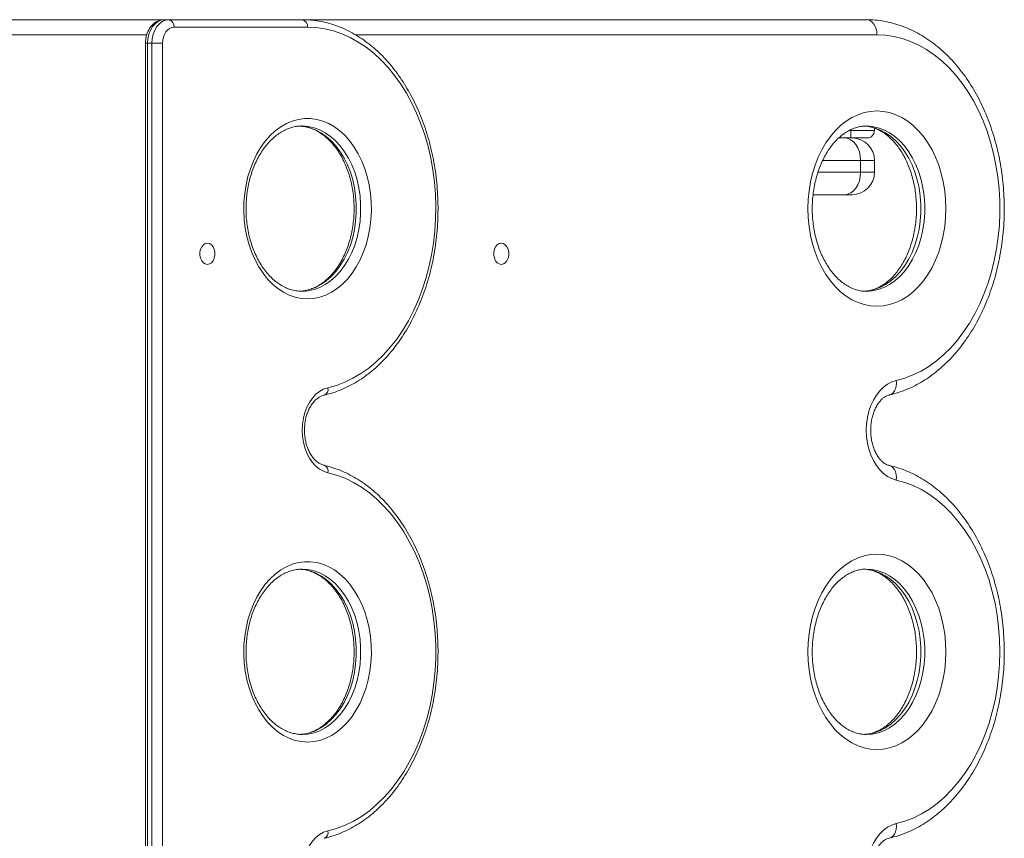
# Model space of a CAD drawing. Units: millimetres. Extents: x -1500 to 1500, y -1080 to 1920.
# Drawn here: x 238 to 655, y 648 to 994 of the extents above; entities that cross this region are included whole.
import ezdxf

# ---------------------------------------------------------------- set-up
doc = ezdxf.new("R2010")
doc.units = ezdxf.units.MM

msp = doc.modelspace()

# ---------------------------------------------------------------- linework, layer by layer
at = {"color": 7, "linetype": 'Continuous', "lineweight": 15}
for p, q in [((8.03, 994.08), (596.55, 994.08)), ((359.92, 990.88), (303.35, 990.88)), ((291.24, 984.08), (291.24, -94)), ((291.24, 984.08), (298.54, 984.08)), ((292.18, 984.08), (292.18, -94)), ((294.01, -94), (294.01, 984.08)), ((298.54, 984.08), (298.54, -94)), ((357.65, 949.08), (357.16, 949.08)), ((589.34, 947.2), (600, 947.2)), ((590, 947.56), (590, 944)), ((600, 948.14), (600, 947.2)), ((596.8, 944), (584.86, 944)), ((600, 934.5), (578.07, 934.5)), ((594.14, 934.5), (594.14, 929.5)), ((600, 934.5), (600, 929.5)), ((576.07, 929.5), (600, 929.5)), ((590.5, 920), (574.01, 920)), ((357.65, 761.47), (357.16, 761.46))]:
    msp.add_line(p, q, dxfattribs=at)
at = {"color": 8, "linetype": 'Continuous', "lineweight": 15}
for p, q in [((291.79, 987.73), (90.04, 987.73)), ((601.04, 987.73), (380.09, 987.73))]:
    msp.add_line(p, q, dxfattribs=at)
at = {"color": 7, "linetype": 'Continuous', "lineweight": 15, "flags": 128}
for points in [[(299.25, 994.08), (297.87, 993.89), (296.54, 993.32), (295.32, 992.4), (294.25, 991.15), (293.37, 989.64), (292.71, 987.91), (292.31, 986.03), (292.18, 984.08)], [(294.01, 984.08), (294.15, 986.03), (294.55, 987.91), (295.21, 989.64), (296.09, 991.15), (297.16, 992.4), (298.38, 993.32), (299.71, 993.89), (301.09, 994.08)], [(601.04, 987.73), (600.95, 988.97), (600.7, 990.16), (600.28, 991.26), (599.73, 992.22), (599.05, 993.01), (598.27, 993.6), (597.43, 993.96), (596.55, 994.08)], [(303.35, 990.88), (302.41, 990.75), (301.51, 990.37), (300.68, 989.74), (299.95, 988.89), (299.35, 987.86), (298.91, 986.69), (298.63, 985.41), (298.54, 984.08)], [(368.49, 838.25), (372.11, 839.24), (375.66, 840.58), (379.15, 842.26), (382.54, 844.27), (385.84, 846.59), (389.01, 849.23), (392.05, 852.17), (394.94, 855.39), (397.67, 858.88), (400.23, 862.62), (402.6, 866.6), (404.78, 870.8), (406.75, 875.2), (408.5, 879.78), (410.04, 884.51), (411.34, 889.38), (412.4, 894.36), (413.23, 899.44), (413.81, 904.58), (414.14, 909.76), (414.22, 914.97), (414.05, 920.17), (413.64, 925.34), (412.97, 930.46), (412.07, 935.5), (410.92, 940.45), (409.54, 945.28), (407.93, 949.96), (406.1, 954.48), (404.06, 958.81), (401.82, 962.94), (399.38, 966.84), (396.77, 970.5), (393.98, 973.9), (391.03, 977.02), (387.95, 979.86), (384.73, 982.4), (381.4, 984.62), (377.98, 986.51), (374.46, 988.08), (370.89, 989.3), (367.26, 990.18), (363.6, 990.71), (359.92, 990.88)], [(609.26, 841.36), (612.81, 842.34), (616.3, 843.66), (619.71, 845.33), (623.04, 847.32), (626.26, 849.64), (629.35, 852.27), (632.32, 855.19), (635.13, 858.4), (637.77, 861.88), (640.24, 865.6), (642.53, 869.56), (644.61, 873.74), (646.48, 878.1), (648.14, 882.64), (649.56, 887.34), (650.76, 892.16), (651.71, 897.08), (652.42, 902.09), (652.89, 907.16), (653.1, 912.26), (653.07, 917.37), (652.78, 922.46), (652.25, 927.51), (651.47, 932.5), (650.44, 937.4), (649.18, 942.18), (647.69, 946.83), (645.97, 951.33), (644.04, 955.64), (641.89, 959.76), (639.56, 963.65), (637.04, 967.31), (634.34, 970.71), (631.48, 973.84), (628.48, 976.68), (625.35, 979.22), (622.1, 981.44), (618.74, 983.35), (615.31, 984.92), (611.8, 986.14), (608.24, 987.03), (604.65, 987.56), (601.04, 987.73)], [(601.04, 872.73), (598.34, 872.91), (595.67, 873.44), (593.04, 874.31), (590.48, 875.53), (588.01, 877.07), (585.65, 878.93), (583.42, 881.09), (581.34, 883.53), (579.43, 886.23), (577.71, 889.16), (576.18, 892.32), (574.87, 895.65), (573.78, 899.15), (572.92, 902.77), (572.3, 906.49), (571.93, 910.27), (571.8, 914.08), (571.93, 917.9), (572.3, 921.68), (572.92, 925.4), (573.78, 929.02), (574.87, 932.51), (576.18, 935.85), (577.71, 939), (579.43, 941.94), (581.34, 944.64), (583.42, 947.08), (585.65, 949.24), (588.01, 951.1), (590.48, 952.64), (593.04, 953.85), (595.67, 954.73), (598.34, 955.26), (601.04, 955.43), (603.74, 955.26), (606.41, 954.73), (609.04, 953.85), (611.6, 952.64), (614.07, 951.1), (616.43, 949.24), (618.66, 947.08), (620.74, 944.64), (622.65, 941.94), (624.37, 939), (625.9, 935.85), (627.21, 932.51), (628.31, 929.02), (629.16, 925.4), (629.78, 921.68), (630.15, 917.9), (630.28, 914.08), (630.15, 910.27), (629.78, 906.49), (629.16, 902.77), (628.31, 899.15), (627.21, 895.65), (625.9, 892.32), (624.37, 889.16), (622.65, 886.23), (620.74, 883.53), (618.66, 881.09), (616.43, 878.93), (614.07, 877.07), (611.6, 875.53), (609.04, 874.31), (606.41, 873.44), (603.74, 872.91), (601.04, 872.73)], [(359.92, 875.88), (357.31, 876.06), (354.73, 876.59), (352.19, 877.48), (349.73, 878.7), (347.36, 880.26), (345.11, 882.13), (343, 884.3), (341.05, 886.75), (339.27, 889.45), (337.69, 892.38), (336.31, 895.52), (335.15, 898.83), (334.23, 902.28), (333.54, 905.84), (333.1, 909.48), (332.91, 913.16), (332.98, 916.85), (333.29, 920.51), (333.85, 924.12), (334.66, 927.63), (335.7, 931.01), (336.97, 934.24), (338.45, 937.28), (340.14, 940.1), (342.01, 942.68), (344.04, 944.99), (346.22, 947.01), (348.53, 948.73), (350.95, 950.12), (353.45, 951.17), (356.01, 951.88), (358.61, 952.24), (361.22, 952.24), (363.82, 951.88), (366.38, 951.17), (368.88, 950.12), (371.3, 948.73), (373.61, 947.01), (375.79, 944.99), (377.83, 942.68), (379.7, 940.1), (381.38, 937.28), (382.86, 934.24), (384.13, 931.01), (385.17, 927.63), (385.98, 924.12), (386.54, 920.51), (386.86, 916.85), (386.92, 913.16), (386.73, 909.48), (386.29, 905.84), (385.61, 902.28), (384.68, 898.83), (383.52, 895.52), (382.15, 892.38), (380.56, 889.45), (378.79, 886.75), (376.83, 884.3), (374.72, 882.13), (372.47, 880.26), (370.1, 878.7), (367.64, 877.48), (365.11, 876.59), (362.52, 876.06), (359.92, 875.88)], [(587.42, 944), (588.74, 943.82), (590, 943.28), (591.16, 942.4), (592.17, 941.22), (593.01, 939.78), (593.63, 938.14), (594.01, 936.35), (594.14, 934.5)], [(594.14, 929.5), (594.01, 927.65), (593.63, 925.86), (593.01, 924.22), (592.17, 922.78), (591.16, 921.6), (590, 920.72), (588.74, 920.18), (587.42, 920)], [(317.49, 890.5), (316.59, 890.68), (315.77, 891.21), (315.09, 892.05), (314.6, 893.13), (314.34, 894.36), (314.34, 895.64), (314.6, 896.87), (315.09, 897.95), (315.77, 898.79), (316.59, 899.32), (317.49, 899.5), (318.39, 899.32), (319.21, 898.79), (319.9, 897.95), (320.39, 896.87), (320.64, 895.64), (320.64, 894.36), (320.39, 893.13), (319.9, 892.05), (319.21, 891.21), (318.39, 890.68), (317.49, 890.5)], [(441.94, 899.5), (441.05, 899.32), (440.22, 898.79), (439.54, 897.95), (439.05, 896.87), (438.79, 895.64), (438.79, 894.36), (439.05, 893.13), (439.54, 892.05), (440.22, 891.21), (441.05, 890.68), (441.94, 890.5), (442.84, 890.68), (443.66, 891.21), (444.35, 892.05), (444.84, 893.13), (445.09, 894.36), (445.09, 895.64), (444.84, 896.87), (444.35, 897.95), (443.66, 898.79), (442.84, 899.32), (441.94, 899.5)], [(368.49, 802.3), (366.72, 802.89), (365.03, 803.82), (363.45, 805.07), (362, 806.63), (360.73, 808.47), (359.65, 810.53), (358.79, 812.79), (358.16, 815.2), (357.78, 817.71), (357.65, 820.27), (357.78, 822.84), (358.16, 825.35), (358.79, 827.76), (359.65, 830.02), (360.73, 832.08), (362, 833.92), (363.45, 835.48), (365.03, 836.73), (366.72, 837.66), (368.49, 838.25)], [(609.26, 799.19), (607.37, 799.8), (605.56, 800.74), (603.84, 802), (602.25, 803.57), (600.81, 805.41), (599.56, 807.49), (598.5, 809.79), (597.66, 812.25), (597.05, 814.85), (596.67, 817.54), (596.55, 820.27), (596.67, 823.01), (597.05, 825.7), (597.66, 828.3), (598.5, 830.76), (599.56, 833.06), (600.81, 835.14), (602.25, 836.98), (603.84, 838.55), (605.56, 839.81), (607.37, 840.75), (609.26, 841.36)], [(368.49, 650.63), (372.16, 651.64), (375.78, 653.01), (379.31, 654.73), (382.76, 656.79), (386.1, 659.18), (389.31, 661.89), (392.38, 664.9), (395.3, 668.21), (398.05, 671.79), (400.62, 675.63), (403, 679.72), (405.18, 684.02), (407.13, 688.53), (408.87, 693.21), (410.37, 698.06), (411.63, 703.04), (412.65, 708.13), (413.42, 713.3), (413.93, 718.54), (414.19, 723.82), (414.19, 729.11), (413.93, 734.39), (413.42, 739.63), (412.65, 744.81), (411.63, 749.9), (410.37, 754.87), (408.87, 759.72), (407.13, 764.4), (405.18, 768.91), (403, 773.22), (400.62, 777.3), (398.05, 781.14), (395.3, 784.72), (392.38, 788.03), (389.31, 791.05), (386.1, 793.75), (382.76, 796.14), (379.31, 798.2), (375.78, 799.92), (372.16, 801.29), (368.49, 802.3)], [(609.26, 653.74), (612.87, 654.74), (616.42, 656.1), (619.89, 657.81), (623.27, 659.86), (626.54, 662.25), (629.68, 664.95), (632.68, 667.96), (635.52, 671.26), (638.18, 674.84), (640.67, 678.68), (642.95, 682.75), (645.03, 687.04), (646.89, 691.53), (648.51, 696.19), (649.91, 701), (651.06, 705.94), (651.96, 710.98), (652.6, 716.1), (652.99, 721.27), (653.12, 726.47), (652.99, 731.66), (652.6, 736.83), (651.96, 741.95), (651.06, 746.99), (649.91, 751.93), (648.51, 756.74), (646.89, 761.41), (645.03, 765.89), (642.95, 770.18), (640.67, 774.26), (638.18, 778.09), (635.52, 781.67), (632.68, 784.97), (629.68, 787.98), (626.54, 790.69), (623.27, 793.07), (619.89, 795.12), (616.42, 796.83), (612.87, 798.19), (609.26, 799.19)], [(601.04, 685.12), (598.34, 685.29), (595.67, 685.82), (593.04, 686.7), (590.48, 687.91), (588.01, 689.45), (585.65, 691.31), (583.42, 693.47), (581.34, 695.91), (579.43, 698.61), (577.71, 701.55), (576.18, 704.7), (574.87, 708.04), (573.78, 711.53), (572.92, 715.15), (572.3, 718.87), (571.93, 722.65), (571.8, 726.47), (571.93, 730.28), (572.3, 734.06), (572.92, 737.78), (573.78, 741.4), (574.87, 744.9), (576.18, 748.23), (577.71, 751.39), (579.43, 754.32), (581.34, 757.02), (583.42, 759.46), (585.65, 761.62), (588.01, 763.48), (590.48, 765.02), (593.04, 766.24), (595.67, 767.11), (598.34, 767.64), (601.04, 767.82), (603.74, 767.64), (606.41, 767.11), (609.04, 766.24), (611.6, 765.02), (614.07, 763.48), (616.43, 761.62), (618.66, 759.46), (620.74, 757.02), (622.65, 754.32), (624.37, 751.39), (625.9, 748.23), (627.21, 744.9), (628.31, 741.4), (629.16, 737.78), (629.78, 734.06), (630.15, 730.28), (630.28, 726.47), (630.15, 722.65), (629.78, 718.87), (629.16, 715.15), (628.31, 711.53), (627.21, 708.04), (625.9, 704.7), (624.37, 701.55), (622.65, 698.61), (620.74, 695.91), (618.66, 693.47), (616.43, 691.31), (614.07, 689.45), (611.6, 687.91), (609.04, 686.7), (606.41, 685.82), (603.74, 685.29), (601.04, 685.12)], [(359.92, 688.27), (357.31, 688.44), (354.73, 688.98), (352.19, 689.86), (349.73, 691.09), (347.36, 692.64), (345.11, 694.51), (343, 696.68), (341.05, 699.13), (339.27, 701.83), (337.69, 704.77), (336.31, 707.9), (335.15, 711.21), (334.23, 714.66), (333.54, 718.22), (333.1, 721.86), (332.91, 725.54), (332.98, 729.23), (333.29, 732.9), (333.85, 736.5), (334.66, 740.01), (335.7, 743.4), (336.97, 746.62), (338.45, 749.66), (340.14, 752.48), (342.01, 755.06), (344.04, 757.37), (346.22, 759.39), (348.53, 761.11), (350.95, 762.5), (353.45, 763.56), (356.01, 764.27), (358.61, 764.62), (361.22, 764.62), (363.82, 764.27), (366.38, 763.56), (368.88, 762.5), (371.3, 761.11), (373.61, 759.39), (375.79, 757.37), (377.83, 755.06), (379.7, 752.48), (381.38, 749.66), (382.86, 746.62), (384.13, 743.4), (385.17, 740.01), (385.98, 736.5), (386.54, 732.9), (386.86, 729.23), (386.92, 725.54), (386.73, 721.86), (386.29, 718.22), (385.61, 714.66), (384.68, 711.21), (383.52, 707.9), (382.15, 704.77), (380.56, 701.83), (378.79, 699.13), (376.83, 696.68), (374.72, 694.51), (372.47, 692.64), (370.1, 691.09), (367.64, 689.86), (365.11, 688.98), (362.52, 688.44), (359.92, 688.27)], [(368.49, 614.69), (366.72, 615.27), (365.03, 616.2), (363.45, 617.46), (362, 619.02), (360.73, 620.85), (359.65, 622.92), (358.79, 625.18), (358.16, 627.59), (357.78, 630.1), (357.65, 632.66), (357.78, 635.22), (358.16, 637.73), (358.79, 640.14), (359.65, 642.4), (360.73, 644.47), (362, 646.3), (363.45, 647.86), (365.03, 649.12), (366.72, 650.05), (368.49, 650.63)], [(609.26, 611.58), (607.37, 612.18), (605.56, 613.12), (603.84, 614.39), (602.25, 615.95), (600.81, 617.79), (599.56, 619.88), (598.5, 622.17), (597.66, 624.64), (597.05, 627.24), (596.67, 629.92), (596.55, 632.66), (596.67, 635.39), (597.05, 638.08), (597.66, 640.68), (598.5, 643.15), (599.56, 645.44), (600.81, 647.53), (602.25, 649.36), (603.84, 650.93), (605.56, 652.19), (607.37, 653.14), (609.26, 653.74)]]:
    msp.add_lwpolyline(points, dxfattribs=at)
at = {"color": 8, "linetype": 'Continuous', "lineweight": 15, "flags": 128}
for points in [[(355.82, 949.08), (358.32, 948.9), (360.8, 948.37), (363.22, 947.48), (365.58, 946.25), (367.83, 944.69), (369.95, 942.81), (371.94, 940.64), (373.75, 938.2), (375.39, 935.51), (376.82, 932.6), (378.04, 929.5), (379.02, 926.24), (379.77, 922.86), (380.28, 919.38), (380.53, 915.86), (380.53, 912.31), (380.28, 908.78), (379.77, 905.31), (379.02, 901.93), (378.04, 898.67), (376.82, 895.57), (375.39, 892.66), (373.75, 889.97), (371.94, 887.53), (369.95, 885.36), (367.83, 883.48), (365.58, 881.92), (363.22, 880.69), (360.8, 879.8), (358.32, 879.26), (356.54, 879.1)], [(357.65, 879.08), (360.16, 879.26), (362.64, 879.8), (365.06, 880.69), (367.41, 881.92), (369.67, 883.48), (371.79, 885.36), (373.78, 887.53), (375.59, 889.97), (377.23, 892.66), (378.66, 895.57), (379.87, 898.67), (380.86, 901.93), (381.61, 905.31), (382.12, 908.78), (382.37, 912.31), (382.37, 915.86), (382.12, 919.38), (381.61, 922.86), (380.86, 926.24), (379.87, 929.5), (378.66, 932.6), (377.23, 935.51), (375.59, 938.2), (373.78, 940.64), (371.79, 942.81), (369.67, 944.69), (367.41, 946.25), (365.06, 947.48), (362.64, 948.37), (360.16, 948.9), (357.65, 949.08), (357.65, 949.08)], [(595.06, 949.08), (597.43, 948.9), (599.91, 948.37), (602.33, 947.48), (604.68, 946.25), (606.93, 944.69), (609.06, 942.81), (611.04, 940.64), (612.86, 938.2), (614.49, 935.51), (615.93, 932.6), (617.14, 929.5), (618.13, 926.24), (618.88, 922.86), (619.39, 919.38), (619.64, 915.86), (619.64, 912.31), (619.39, 908.78), (618.88, 905.31), (618.13, 901.93), (617.14, 898.67), (615.93, 895.57), (614.49, 892.66), (612.86, 889.97), (611.04, 887.53), (609.06, 885.36), (606.93, 883.48), (604.68, 881.92), (602.33, 880.69), (599.91, 879.8), (597.43, 879.26), (595.57, 879.1)], [(596.55, 879.08), (599.05, 879.26), (601.53, 879.8), (603.96, 880.69), (606.31, 881.92), (608.56, 883.48), (610.69, 885.36), (612.67, 887.53), (614.49, 889.97), (616.12, 892.66), (617.55, 895.57), (618.77, 898.67), (619.76, 901.93), (620.51, 905.31), (621.01, 908.78), (621.27, 912.31), (621.27, 915.86), (621.01, 919.38), (620.51, 922.86), (619.76, 926.24), (618.77, 929.5), (617.55, 932.6), (616.12, 935.51), (614.49, 938.2), (612.67, 940.64), (610.69, 942.81), (608.56, 944.69), (606.31, 946.25), (603.96, 947.48), (601.53, 948.37), (599.05, 948.9), (596.55, 949.08), (596.5, 949.08)], [(609.26, 841.36), (609.32, 840.13), (609.19, 838.96), (608.9, 837.87), (608.45, 836.92), (607.86, 836.14), (607.15, 835.56), (606.34, 835.21), (606.21, 835.17)], [(609.26, 799.19), (609.32, 800.42), (609.19, 801.59), (608.9, 802.68), (608.45, 803.63), (607.86, 804.41), (607.15, 804.99), (606.34, 805.34), (606.21, 805.38)], [(355.82, 761.47), (358.32, 761.29), (360.8, 760.75), (363.22, 759.86), (365.58, 758.63), (367.83, 757.07), (369.95, 755.19), (371.94, 753.02), (373.75, 750.58), (375.39, 747.89), (376.82, 744.98), (378.04, 741.88), (379.02, 738.62), (379.77, 735.24), (380.28, 731.77), (380.53, 728.24), (380.53, 724.69), (380.28, 721.17), (379.77, 717.69), (379.02, 714.31), (378.04, 711.05), (376.82, 707.95), (375.39, 705.04), (373.75, 702.35), (371.94, 699.91), (369.95, 697.74), (367.83, 695.86), (365.58, 694.3), (363.22, 693.07), (360.8, 692.18), (358.32, 691.65), (356.54, 691.48)], [(357.65, 691.47), (360.16, 691.65), (362.64, 692.18), (365.06, 693.07), (367.41, 694.3), (369.67, 695.86), (371.79, 697.74), (373.78, 699.91), (375.59, 702.35), (377.23, 705.04), (378.66, 707.95), (379.87, 711.05), (380.86, 714.31), (381.61, 717.69), (382.12, 721.17), (382.37, 724.69), (382.37, 728.24), (382.12, 731.77), (381.61, 735.24), (380.86, 738.62), (379.87, 741.88), (378.66, 744.98), (377.23, 747.89), (375.59, 750.58), (373.78, 753.02), (371.79, 755.19), (369.67, 757.07), (367.41, 758.63), (365.06, 759.86), (362.64, 760.75), (360.16, 761.29), (357.65, 761.47), (357.65, 761.47)], [(595.06, 761.47), (597.43, 761.29), (599.91, 760.75), (602.33, 759.86), (604.68, 758.63), (606.93, 757.07), (609.06, 755.19), (611.04, 753.02), (612.86, 750.58), (614.49, 747.89), (615.93, 744.98), (617.14, 741.88), (618.13, 738.62), (618.88, 735.24), (619.39, 731.77), (619.64, 728.24), (619.64, 724.69), (619.39, 721.17), (618.88, 717.69), (618.13, 714.31), (617.14, 711.05), (615.93, 707.95), (614.49, 705.04), (612.86, 702.35), (611.04, 699.91), (609.06, 697.74), (606.93, 695.86), (604.68, 694.3), (602.33, 693.07), (599.91, 692.18), (597.43, 691.65), (595.57, 691.48)], [(596.55, 691.47), (599.05, 691.65), (601.53, 692.18), (603.96, 693.07), (606.31, 694.3), (608.56, 695.86), (610.69, 697.74), (612.67, 699.91), (614.49, 702.35), (616.12, 705.04), (617.55, 707.95), (618.77, 711.05), (619.76, 714.31), (620.51, 717.69), (621.01, 721.17), (621.27, 724.69), (621.27, 728.24), (621.01, 731.77), (620.51, 735.24), (619.76, 738.62), (618.77, 741.88), (617.55, 744.98), (616.12, 747.89), (614.49, 750.58), (612.67, 753.02), (610.69, 755.19), (608.56, 757.07), (606.31, 758.63), (603.96, 759.86), (601.53, 760.75), (599.05, 761.29), (596.55, 761.47), (596.5, 761.47)], [(606.21, 647.55), (606.34, 647.59), (607.15, 647.95), (607.86, 648.53), (608.45, 649.31), (608.9, 650.26), (609.19, 651.34), (609.32, 652.52), (609.26, 653.74)]]:
    msp.add_lwpolyline(points, dxfattribs=at)
at = {"color": 7, "linetype": 'Continuous', "lineweight": 15}
for centre, radius, start, end in [((300.52, 991.28), 2.86, 351.9505, 78.5782), ((357.09, 991.28), 2.86, 351.9505, 78.5782), ((596.8, 947.2), 3.2, 270, 360), ((590.5, 934.5), 9.5, 360, 90), ((590.5, 929.5), 9.5, 270, 0)]:
    msp.add_arc(centre, radius, start, end, dxfattribs=at)
at = {"color": 8, "linetype": 'Continuous', "lineweight": 15}
for centre, start, end in [((365.96, 837.56), 292.2071, 15.148), ((365.96, 802.99), 344.8542, 67.7759), ((365.96, 649.94), 292.2071, 15.148)]:
    msp.add_arc(centre, 2.63, start, end, dxfattribs=at)
at = {"color": 7, "linetype": 'Continuous', "lineweight": 15}
for points, knots in [([(299.25, 994.08), (298.9, 994.07), (298.07, 994.03), (296.8, 993.67), (295.5, 993.01), (294.33, 992.08), (293.31, 990.92), (292.46, 989.53), (291.81, 987.96), (291.39, 986.28), (291.25, 984.97), (291.24, 984.24), (291.24, 984.08)], [0, 0, 0, 0, 0.077978, 0.184265, 0.290381, 0.398102, 0.508646, 0.622304, 0.738441, 0.856034, 0.968763, 1, 1, 1, 1]), ([(366.94, 835.13), (367.59, 835.28), (369.43, 835.73), (372.42, 836.7), (375.89, 838.13), (379.29, 839.87), (382.61, 841.91), (385.83, 844.23), (388.93, 846.83), (391.91, 849.7), (394.76, 852.82), (397.46, 856.19), (400, 859.79), (402.37, 863.61), (404.56, 867.63), (406.56, 871.82), (408.37, 876.19), (409.98, 880.71), (411.38, 885.35), (412.57, 890.11), (413.54, 894.96), (414.29, 899.89), (414.82, 904.87), (415.12, 909.89), (415.2, 914.93), (415.04, 919.96), (414.67, 924.97), (414.06, 929.94), (413.24, 934.84), (412.19, 939.67), (410.93, 944.39), (409.46, 949), (407.78, 953.47), (405.9, 957.78), (403.83, 961.93), (401.58, 965.88), (399.14, 969.63), (396.54, 973.17), (393.78, 976.46), (390.87, 979.51), (387.83, 982.3), (384.67, 984.82), (381.39, 987.05), (378.02, 988.98), (374.57, 990.62), (371.06, 991.95), (367.49, 992.97), (363.89, 993.66), (360.6, 994.03), (358.52, 994.07), (357.65, 994.08)], [0, 0, 0, 0, 0.0113879, 0.0322512, 0.0531428, 0.0740815, 0.0950711, 0.1161115, 0.1371994, 0.1583293, 0.1794943, 0.2006872, 0.2219013, 0.2431304, 0.2643693, 0.285614, 0.3068612, 0.3281082, 0.3493538, 0.3705974, 0.3918387, 0.413078, 0.4343157, 0.4555524, 0.476789, 0.4980262, 0.5192648, 0.5405056, 0.5617493, 0.5829969, 0.6042487, 0.6255054, 0.6467668, 0.6680328, 0.6893024, 0.710574, 0.7318445, 0.7531102, 0.7743665, 0.7956074, 0.816826, 0.8380147, 0.8591656, 0.880271, 0.9013253, 0.9223251, 0.9432706, 0.9641665, 0.9850216, 1, 1, 1, 1]), ([(606.17, 835.16), (606.86, 835.33), (608.76, 835.79), (611.83, 836.79), (615.36, 838.24), (618.81, 840), (622.18, 842.06), (625.45, 844.4), (628.6, 847.02), (631.62, 849.91), (634.51, 853.06), (637.24, 856.46), (639.81, 860.09), (642.21, 863.93), (644.42, 867.98), (646.44, 872.2), (648.26, 876.59), (649.88, 881.13), (651.28, 885.8), (652.46, 890.58), (653.42, 895.45), (654.16, 900.39), (654.67, 905.38), (654.96, 910.41), (655.01, 915.45), (654.83, 920.49), (654.42, 925.5), (653.79, 930.47), (652.93, 935.38), (651.84, 940.2), (650.54, 944.93), (649.02, 949.53), (647.29, 954), (645.35, 958.31), (643.22, 962.45), (640.9, 966.4), (638.39, 970.15), (635.71, 973.67), (632.87, 976.95), (629.87, 979.98), (626.74, 982.74), (623.48, 985.22), (620.11, 987.42), (616.65, 989.31), (613.11, 990.9), (609.5, 992.17), (605.85, 993.13), (602.17, 993.77), (599.06, 994.05), (597.19, 994.07), (596.55, 994.08)], [0, 0, 0, 0, 0.0117184, 0.0324074, 0.0531432, 0.0739611, 0.0948696, 0.1158708, 0.1369606, 0.158131, 0.1793705, 0.2006664, 0.2220059, 0.2433771, 0.2647699, 0.2861758, 0.3075883, 0.3290016, 0.3504129, 0.3718207, 0.3932245, 0.4146246, 0.4360218, 0.4574175, 0.4788131, 0.5002105, 0.5216109, 0.5430159, 0.5644273, 0.5858466, 0.6072748, 0.6287125, 0.6501597, 0.6716153, 0.6930774, 0.7145411, 0.7360002, 0.7574465, 0.7788699, 0.8002583, 0.8215978, 0.8428738, 0.8640723, 0.8851812, 0.9061927, 0.927104, 0.9479195, 0.9686504, 0.9893146, 1, 1, 1, 1]), ([(357.65, 879.08), (357.3, 879.09), (356.19, 879.11), (354.34, 879.38), (352.13, 880), (349.97, 880.93), (347.88, 882.15), (345.88, 883.66), (343.98, 885.44), (342.21, 887.47), (340.56, 889.73), (339.07, 892.21), (337.74, 894.89), (336.59, 897.74), (335.62, 900.74), (334.86, 903.86), (334.29, 907.08), (333.94, 910.36), (333.81, 913.68), (333.89, 917), (334.19, 920.29), (334.7, 923.52), (335.42, 926.67), (336.33, 929.7), (337.44, 932.58), (338.72, 935.3), (340.17, 937.82), (341.76, 940.13), (343.49, 942.2), (345.33, 944.02), (347.27, 945.58), (349.29, 946.87), (351.38, 947.88), (353.53, 948.59), (355.48, 948.99), (356.71, 949.03), (357.21, 949.04)], [0, 0, 0, 0, 0.015131, 0.046665, 0.078092, 0.109233, 0.140028, 0.170503, 0.200726, 0.230771, 0.260703, 0.290572, 0.320412, 0.350243, 0.380075, 0.409916, 0.439768, 0.46963, 0.499498, 0.529366, 0.559228, 0.589076, 0.618904, 0.648708, 0.678487, 0.708241, 0.737977, 0.767707, 0.797449, 0.827235, 0.857114, 0.887149, 0.917417, 0.947995, 0.978932, 1, 1, 1, 1]), ([(356.78, 949.02), (357.3, 948.99), (358.56, 948.91), (360.55, 948.42), (362.73, 947.61), (364.85, 946.48), (366.89, 945.07), (368.82, 943.39), (370.64, 941.45), (372.34, 939.27), (373.88, 936.87), (375.27, 934.26), (376.49, 931.46), (377.53, 928.51), (378.36, 925.43), (379, 922.24), (379.43, 918.98), (379.64, 915.67), (379.63, 912.35), (379.41, 909.05), (378.98, 905.79), (378.33, 902.61), (377.49, 899.53), (376.45, 896.59), (375.23, 893.81), (373.84, 891.22), (372.29, 888.83), (370.61, 886.68), (368.81, 884.76), (366.9, 883.11), (364.91, 881.72), (362.84, 880.61), (360.71, 879.8), (358.64, 879.27), (357.28, 879.17), (356.64, 879.12)], [0, 0, 0, 0, 0.022251, 0.054351, 0.086208, 0.117723, 0.148896, 0.179783, 0.210464, 0.241007, 0.27147, 0.301892, 0.332299, 0.362704, 0.393117, 0.42354, 0.453974, 0.484416, 0.51486, 0.545301, 0.57573, 0.60614, 0.636528, 0.666889, 0.697225, 0.72754, 0.757844, 0.788151, 0.81849, 0.848904, 0.879453, 0.91021, 0.941256, 0.972656, 1, 1, 1, 1]), ([(596.55, 879.08), (596.24, 879.09), (595.22, 879.11), (593.5, 879.36), (591.4, 879.96), (589.34, 880.88), (587.35, 882.08), (585.45, 883.55), (583.64, 885.29), (581.93, 887.27), (580.35, 889.49), (578.9, 891.93), (577.6, 894.56), (576.47, 897.38), (575.51, 900.34), (574.74, 903.44), (574.16, 906.64), (573.79, 909.9), (573.63, 913.21), (573.68, 916.52), (573.94, 919.81), (574.41, 923.05), (575.08, 926.2), (575.93, 929.23), (576.97, 932.13), (578.18, 934.85), (579.55, 937.38), (581.04, 939.7), (582.66, 941.79), (584.38, 943.63), (586.18, 945.21), (588.04, 946.53), (589.96, 947.59), (591.93, 948.38), (593.94, 948.88), (595.47, 949.1), (596.33, 949.06), (596.51, 949.05)], [0, 0, 0, 0, 0.0143669, 0.0471679, 0.0796238, 0.1112907, 0.1421121, 0.1722424, 0.2018823, 0.2312054, 0.2603414, 0.2893805, 0.3183815, 0.3473747, 0.3763794, 0.4054071, 0.43446, 0.4635344, 0.4926226, 0.5217147, 0.5507984, 0.579859, 0.608886, 0.6378706, 0.6668075, 0.6956966, 0.7245455, 0.7533733, 0.7822035, 0.8110837, 0.8400893, 0.8693287, 0.8989479, 0.9291264, 0.9600489, 0.9918275, 1, 1, 1, 1]), ([(595.6, 949.03), (595.89, 949.03), (596.88, 949.01), (598.58, 948.66), (600.67, 947.97), (602.71, 946.97), (604.68, 945.69), (606.55, 944.14), (608.34, 942.34), (610.01, 940.28), (611.55, 938), (612.96, 935.51), (614.22, 932.82), (615.3, 929.96), (616.21, 926.95), (616.92, 923.82), (617.44, 920.6), (617.75, 917.32), (617.85, 914.01), (617.74, 910.7), (617.42, 907.42), (616.9, 904.21), (616.17, 901.09), (615.26, 898.09), (614.17, 895.24), (612.92, 892.57), (611.51, 890.1), (609.98, 887.85), (608.33, 885.83), (606.59, 884.06), (604.77, 882.55), (602.89, 881.3), (600.96, 880.32), (598.98, 879.62), (597.16, 879.2), (596.01, 879.15), (595.53, 879.13)], [0, 0, 0, 0, 0.0135167, 0.0469364, 0.0798228, 0.1118539, 0.1430551, 0.1736103, 0.2037204, 0.2335499, 0.2632187, 0.2928087, 0.3223724, 0.3519332, 0.3815102, 0.4111121, 0.4407391, 0.4703861, 0.5000445, 0.5297037, 0.5593496, 0.5889689, 0.6185511, 0.6480881, 0.6775758, 0.7070159, 0.7364194, 0.7658079, 0.7952095, 0.8246809, 0.8543081, 0.8842123, 0.9145531, 0.9455197, 0.9772904, 1, 1, 1, 1]), ([(366.94, 805.42), (366.74, 805.47), (366.11, 805.64), (365.04, 806.12), (363.77, 807), (362.59, 808.15), (361.53, 809.55), (360.59, 811.16), (359.81, 812.97), (359.21, 814.93), (358.8, 817), (358.59, 819.15), (358.58, 821.32), (358.79, 823.47), (359.19, 825.55), (359.79, 827.51), (360.55, 829.31), (361.47, 830.91), (362.5, 832.29), (363.62, 833.42), (364.81, 834.28), (365.92, 834.85), (366.63, 835.04), (366.94, 835.13)], [0, 0, 0, 0, 0.024003, 0.078387, 0.130655, 0.181014, 0.230372, 0.279303, 0.328111, 0.376905, 0.425749, 0.474649, 0.523576, 0.572484, 0.621303, 0.669989, 0.718518, 0.766903, 0.815224, 0.86361, 0.912376, 0.962063, 1, 1, 1, 1]), ([(606.17, 805.39), (606.04, 805.42), (605.6, 805.53), (604.83, 805.86), (603.82, 806.51), (602.79, 807.42), (601.78, 808.62), (600.86, 810.06), (600.05, 811.71), (599.37, 813.55), (598.86, 815.53), (598.53, 817.62), (598.38, 819.77), (598.44, 821.94), (598.68, 824.06), (599.11, 826.1), (599.72, 828.01), (600.46, 829.74), (601.32, 831.26), (602.27, 832.54), (603.26, 833.57), (604.25, 834.35), (605.24, 834.9), (605.86, 835.07), (606.17, 835.16)], [0, 0, 0, 0, 0.022282, 0.071478, 0.117332, 0.166087, 0.212965, 0.259052, 0.30493, 0.350815, 0.396821, 0.442975, 0.48924, 0.535549, 0.581811, 0.627922, 0.673813, 0.71945, 0.764856, 0.810157, 0.855551, 0.901472, 0.948728, 1, 1, 1, 1]), ([(366.94, 647.51), (367.59, 647.67), (369.43, 648.11), (372.42, 649.08), (375.89, 650.52), (379.29, 652.26), (382.61, 654.29), (385.83, 656.61), (388.93, 659.21), (391.91, 662.08), (394.76, 665.21), (397.46, 668.58), (400, 672.18), (402.37, 675.99), (404.56, 680.01), (406.56, 684.21), (408.37, 688.57), (409.98, 693.09), (411.38, 697.74), (412.57, 702.49), (413.54, 707.35), (414.29, 712.27), (414.82, 717.26), (415.12, 722.28), (415.2, 727.31), (415.04, 732.34), (414.67, 737.35), (414.06, 742.32), (413.24, 747.23), (412.19, 752.05), (410.93, 756.77), (409.46, 761.38), (407.78, 765.85), (405.9, 770.17), (403.83, 774.31), (401.58, 778.27), (399.14, 782.02), (396.54, 785.55), (393.78, 788.85), (390.87, 791.9), (387.83, 794.68), (384.67, 797.2), (381.39, 799.43), (378.02, 801.37), (374.57, 803), (371.12, 804.31), (368.56, 805.05), (367.18, 805.37), (366.94, 805.42)], [0, 0, 0, 0, 0.012032, 0.034076, 0.056149, 0.078273, 0.10045, 0.12268, 0.144961, 0.167287, 0.189649, 0.212041, 0.234455, 0.256885, 0.279326, 0.301772, 0.324221, 0.34667, 0.369118, 0.391563, 0.414007, 0.436447, 0.458887, 0.481325, 0.503763, 0.526201, 0.548642, 0.571084, 0.59353, 0.615979, 0.638433, 0.660893, 0.683357, 0.705826, 0.728299, 0.750774, 0.773248, 0.795716, 0.818175, 0.840618, 0.863037, 0.885424, 0.907772, 0.930071, 0.952317, 0.974504, 0.995408, 1, 1, 1, 1]), ([(606.17, 647.55), (606.86, 647.71), (608.76, 648.17), (611.83, 649.17), (615.36, 650.62), (618.81, 652.38), (622.18, 654.44), (625.45, 656.78), (628.6, 659.4), (631.62, 662.3), (634.51, 665.45), (637.24, 668.84), (639.81, 672.47), (642.21, 676.31), (644.42, 680.36), (646.44, 684.58), (648.26, 688.98), (649.88, 693.51), (651.28, 698.18), (652.46, 702.96), (653.42, 707.83), (654.16, 712.77), (654.67, 717.76), (654.96, 722.79), (655.01, 727.84), (654.83, 732.87), (654.42, 737.89), (653.79, 742.86), (652.93, 747.76), (651.84, 752.59), (650.54, 757.31), (649.02, 761.92), (647.29, 766.38), (645.35, 770.7), (643.22, 774.84), (640.9, 778.79), (638.39, 782.53), (635.71, 786.05), (632.87, 789.33), (629.87, 792.36), (626.74, 795.12), (623.48, 797.61), (620.11, 799.8), (616.65, 801.69), (613.1, 803.28), (609.61, 804.53), (607.28, 805.11), (606.17, 805.39)], [0, 0, 0, 0, 0.012387, 0.034257, 0.056176, 0.078182, 0.100284, 0.122484, 0.144777, 0.167156, 0.189607, 0.212119, 0.234676, 0.257267, 0.279881, 0.302508, 0.325143, 0.347778, 0.370411, 0.393041, 0.415666, 0.438288, 0.460906, 0.483523, 0.50614, 0.528758, 0.55138, 0.574006, 0.59664, 0.619281, 0.641933, 0.664594, 0.687265, 0.709945, 0.732632, 0.755321, 0.778004, 0.800675, 0.823321, 0.84593, 0.868487, 0.890978, 0.913386, 0.935699, 0.95791, 0.980015, 1, 1, 1, 1]), ([(357.65, 691.47), (357.3, 691.47), (356.19, 691.5), (354.34, 691.76), (352.13, 692.38), (349.97, 693.31), (347.88, 694.54), (345.88, 696.05), (343.98, 697.82), (342.21, 699.85), (340.56, 702.11), (339.07, 704.59), (337.74, 707.27), (336.59, 710.12), (335.62, 713.12), (334.86, 716.25), (334.29, 719.46), (333.94, 722.74), (333.81, 726.06), (333.89, 729.38), (334.19, 732.67), (334.7, 735.9), (335.42, 739.05), (336.33, 742.08), (337.44, 744.97), (338.72, 747.68), (340.17, 750.21), (341.76, 752.51), (343.49, 754.58), (345.33, 756.41), (347.27, 757.97), (349.29, 759.25), (351.38, 760.26), (353.53, 760.97), (355.48, 761.38), (356.71, 761.41), (357.21, 761.43)], [0, 0, 0, 0, 0.015131, 0.046665, 0.078092, 0.109233, 0.140028, 0.170503, 0.200726, 0.230771, 0.260703, 0.290572, 0.320412, 0.350243, 0.380075, 0.409916, 0.439768, 0.46963, 0.499498, 0.529366, 0.559228, 0.589076, 0.618904, 0.648708, 0.678487, 0.708241, 0.737977, 0.767707, 0.797449, 0.827235, 0.857114, 0.887149, 0.917417, 0.947995, 0.978932, 1, 1, 1, 1]), ([(356.78, 761.4), (357.3, 761.37), (358.56, 761.29), (360.55, 760.8), (362.73, 759.99), (364.85, 758.86), (366.89, 757.46), (368.82, 755.78), (370.64, 753.84), (372.34, 751.65), (373.88, 749.25), (375.27, 746.64), (376.49, 743.85), (377.53, 740.9), (378.36, 737.81), (379, 734.63), (379.43, 731.36), (379.64, 728.06), (379.63, 724.74), (379.41, 721.43), (378.98, 718.17), (378.33, 714.99), (377.49, 711.92), (376.45, 708.98), (375.23, 706.2), (373.84, 703.6), (372.29, 701.22), (370.61, 699.06), (368.81, 697.15), (366.9, 695.49), (364.91, 694.11), (362.84, 693), (360.71, 692.18), (358.64, 691.66), (357.28, 691.55), (356.64, 691.5)], [0, 0, 0, 0, 0.022251, 0.054351, 0.086208, 0.117723, 0.148896, 0.179783, 0.210464, 0.241007, 0.27147, 0.301892, 0.332299, 0.362704, 0.393117, 0.42354, 0.453974, 0.484416, 0.51486, 0.545301, 0.57573, 0.60614, 0.636528, 0.666889, 0.697225, 0.72754, 0.757844, 0.788151, 0.81849, 0.848904, 0.879453, 0.91021, 0.941256, 0.972656, 1, 1, 1, 1]), ([(596.55, 691.47), (596.24, 691.47), (595.22, 691.49), (593.5, 691.74), (591.4, 692.35), (589.34, 693.26), (587.35, 694.46), (585.45, 695.94), (583.64, 697.67), (581.93, 699.65), (580.35, 701.87), (578.9, 704.31), (577.6, 706.94), (576.47, 709.76), (575.51, 712.73), (574.74, 715.82), (574.16, 719.02), (573.79, 722.29), (573.63, 725.59), (573.68, 728.9), (573.94, 732.19), (574.41, 735.43), (575.08, 738.58), (575.93, 741.62), (576.97, 744.51), (578.18, 747.23), (579.55, 749.76), (581.04, 752.08), (582.66, 754.17), (584.38, 756.01), (586.18, 757.59), (588.04, 758.92), (589.96, 759.97), (591.93, 760.77), (593.94, 761.26), (595.47, 761.49), (596.33, 761.45), (596.51, 761.44)], [0, 0, 0, 0, 0.014367, 0.047168, 0.079624, 0.111291, 0.142112, 0.172242, 0.201882, 0.231205, 0.260341, 0.289381, 0.318382, 0.347375, 0.376379, 0.405407, 0.43446, 0.463534, 0.492623, 0.521715, 0.550798, 0.579859, 0.608886, 0.637871, 0.666808, 0.695697, 0.724546, 0.753373, 0.782203, 0.811084, 0.840089, 0.869329, 0.898948, 0.929126, 0.960049, 0.991827, 1, 1, 1, 1]), ([(595.6, 761.41), (595.89, 761.41), (596.88, 761.39), (598.58, 761.04), (600.67, 760.36), (602.71, 759.36), (604.68, 758.08), (606.55, 756.53), (608.34, 754.72), (610.01, 752.67), (611.55, 750.39), (612.96, 747.89), (614.22, 745.2), (615.3, 742.34), (616.21, 739.33), (616.92, 736.2), (617.44, 732.99), (617.75, 729.71), (617.85, 726.39), (617.74, 723.08), (617.42, 719.81), (616.9, 716.59), (616.17, 713.47), (615.26, 710.47), (614.17, 707.63), (612.92, 704.96), (611.51, 702.48), (609.98, 700.23), (608.33, 698.21), (606.59, 696.44), (604.77, 694.93), (602.89, 693.69), (600.96, 692.7), (598.98, 692), (597.16, 691.58), (596.01, 691.53), (595.53, 691.51)], [0, 0, 0, 0, 0.013517, 0.046936, 0.079823, 0.111854, 0.143055, 0.17361, 0.20372, 0.23355, 0.263219, 0.292809, 0.322372, 0.351933, 0.38151, 0.411112, 0.440739, 0.470386, 0.500045, 0.529704, 0.55935, 0.588969, 0.618551, 0.648088, 0.677576, 0.707016, 0.736419, 0.765808, 0.795209, 0.824681, 0.854308, 0.884212, 0.914553, 0.94552, 0.97729, 1, 1, 1, 1]), ([(606.17, 617.77), (606.04, 617.8), (605.6, 617.92), (604.83, 618.24), (603.82, 618.89), (602.79, 619.8), (601.78, 621.01), (600.86, 622.44), (600.05, 624.09), (599.37, 625.93), (598.86, 627.91), (598.53, 630), (598.38, 632.16), (598.44, 634.32), (598.68, 636.45), (599.11, 638.48), (599.72, 640.39), (600.46, 642.12), (601.32, 643.64), (602.27, 644.92), (603.26, 645.95), (604.25, 646.73), (605.24, 647.28), (605.86, 647.46), (606.17, 647.55)], [0, 0, 0, 0, 0.0222822, 0.071478, 0.1173318, 0.1660866, 0.2129646, 0.2590515, 0.3049301, 0.3508154, 0.3968212, 0.4429745, 0.48924, 0.5355493, 0.5818114, 0.6279219, 0.6738129, 0.7194497, 0.7648565, 0.8101575, 0.8555511, 0.9014722, 0.9487277, 1, 1, 1, 1])]:
    msp.add_open_spline(points, degree=3, knots=knots, dxfattribs=at)

doc.saveas('drawing.dxf')
